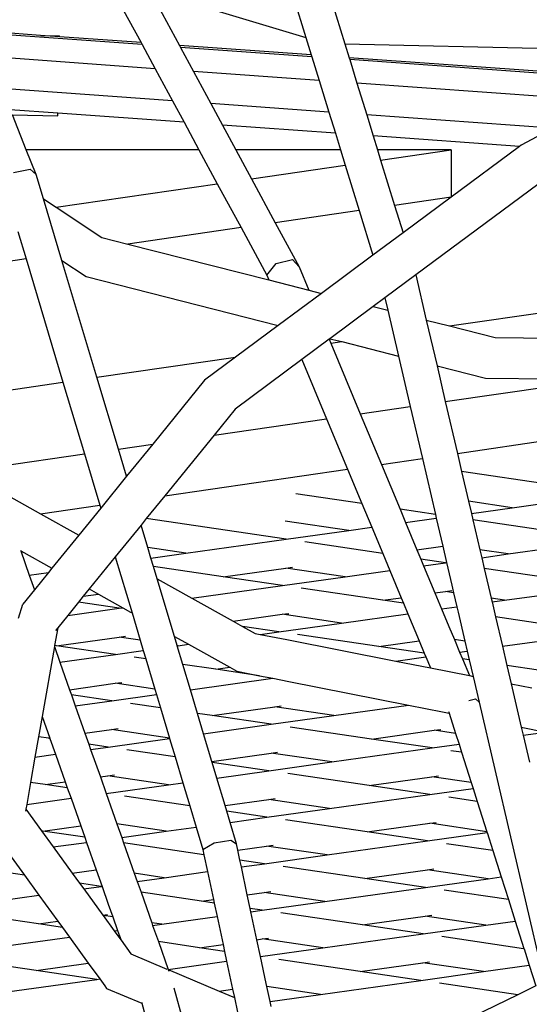
# Model space of a CAD drawing. Units: millimetres. Extents: x -257 to 2597, y -772 to 768.
# Drawn here: x 1206 to 1216, y -51 to -32 of the extents above; entities that cross this region are included whole.
import ezdxf

# ---------------------------------------------------------------- set-up
doc = ezdxf.new("R2010")
doc.units = ezdxf.units.MM
doc.header["$MEASUREMENT"] = 0
doc.layers.add('VP-DIM', color=7, linetype='Continuous')
doc.layers.add('VP-HIC', color=6, linetype='Continuous')
doc.layers.add('VP-EQ', color=7, linetype='Continuous', true_color=0x8a3492)
doc.styles.get("Standard").update_dxf_attribs({"font": 'arial.ttf'})
doc.dimstyles.get("Standard").update_dxf_attribs({"dimtxt": 14, "dimasz": 20, "dimexe": 20, "dimexo": 50, "dimgap": 20, "dimtad": 0, "dimdec": 0, "dimzin": 0, "dimdsep": 46, "dimtxsty": 'Standard', "dimcen": -0.09, "dimadec": 0, "dimazin": 0, "dimtfac": 1, "dimtdec": 4, "dimtofl": 0, "dimtmove": 0, "dimatfit": 3, "dimfxl": 70, "dimfxlon": 1, "dimtolj": 1, "dimtzin": 0, "dimarcsym": 0})

# ---------------------------------------------------------------- blocks, each defined once
blk = doc.blocks.new('*D101')
at = {"layer": 'Defpoints', "color": 0}
for p in [(476.096, 588.758), (2103.175, -261.635), (476.096, -354.873)]:
    blk.add_point(p, dxfattribs=at)
at = {"layer": 'VP-DIM', "color": 0, "lineweight": -2}
for p, q in [((476.096, 518.758), (476.096, 608.758)), ((2103.175, 518.758), (2103.175, 608.758)), ((496.096, 588.758), (1177.211, 588.758)), ((2083.175, 588.758), (1289.611, 588.758))]:
    blk.add_line(p, q, dxfattribs=at)
at = {"layer": 'VP-DIM', "color": 0}
for points in [[(496.096, 592.091), (496.096, 585.425), (476.096, 588.758)], [(2083.175, 585.425), (2083.175, 592.091), (2103.175, 588.758)]]:
    blk.add_solid(points, dxfattribs=at)
at = {"layer": 'VP-DIM', "color": 0, "insert": (1233.411, 588.758), "char_height": 25, "attachment_point": 5}
blk.add_mtext('\\A1;1635', dxfattribs=at)
blk = doc.blocks.new('*D102')
at = {"layer": 'Defpoints', "color": 0}
for p in [(1342.203, 117.959), (2468.755, 117.959), (1064.007, -567.393)]:
    blk.add_point(p, dxfattribs=at)
at = {"layer": 'VP-DIM', "color": 0, "lineweight": -2}
for p, q in [((2398.755, 117.959), (2488.755, 117.959)), ((2468.755, 97.959), (2468.755, -173.388)), ((2468.755, -547.393), (2468.755, -268.613)), ((2398.755, -567.393), (2488.755, -567.393))]:
    blk.add_line(p, q, dxfattribs=at)
at = {"layer": 'VP-DIM', "color": 0}
for points in [[(2472.088, 97.959), (2465.422, 97.959), (2468.755, 117.959)], [(2465.422, -547.393), (2472.088, -547.393), (2468.755, -567.393)]]:
    blk.add_solid(points, dxfattribs=at)
at = {"layer": 'VP-DIM', "color": 0, "insert": (2468.755, -221), "char_height": 25, "attachment_point": 5, "rotation": 90}
blk.add_mtext('\\A1;690', dxfattribs=at)
blk = doc.blocks.new('2603_')
at = {"color": 0}
for p, q in [((1301.862, 209.279), (1302.563, 207.982)), ((1302.734, 209.016), (1303.323, 207.927)), ((1302.734, 209.016), (1305.831, 208.081)), ((1305.537, 209.036), (1305.831, 208.081)), ((1306.344, 208.794), (1306.6, 207.961)), ((1300.571, 208.125), (1299.349, 208.213)), ((1302.584, 207.944), (1299.364, 208.176)), ((1300.571, 208.125), (1300.948, 208.117)), ((1300.948, 208.098), (1300.571, 208.125)), ((1300.948, 208.098), (1300.948, 208.117)), ((1302.563, 207.982), (1300.948, 208.098)), ((1305.831, 208.081), (1305.937, 207.738)), ((1302.563, 207.982), (1302.584, 207.944)), ((1302.584, 207.944), (1302.842, 207.466)), ((1305.937, 207.738), (1303.323, 207.927)), ((1303.323, 207.927), (1303.343, 207.889)), ((1305.948, 207.701), (1303.343, 207.889)), ((1303.343, 207.889), (1303.601, 207.411)), ((1306.6, 207.961), (1313.55, 207.796)), ((1306.6, 207.961), (1306.686, 207.684)), ((1302.842, 207.466), (1299.553, 207.703)), ((1305.937, 207.738), (1305.948, 207.701)), ((1305.948, 207.701), (1306.093, 207.232)), ((1312.55, 207.262), (1306.686, 207.684)), ((1306.686, 207.684), (1306.697, 207.647)), ((1312.49, 207.23), (1306.697, 207.647)), ((1306.697, 207.647), (1306.842, 207.178)), ((1302.842, 207.466), (1303.186, 206.829)), ((1306.093, 207.232), (1303.601, 207.411)), ((1303.601, 207.411), (1303.946, 206.774)), ((1306.093, 207.232), (1306.286, 206.605)), ((1303.186, 206.829), (1299.805, 207.072)), ((1311.734, 206.825), (1306.842, 207.178)), ((1306.842, 207.178), (1307.035, 206.551)), ((1303.186, 206.829), (1303.416, 206.404)), ((1300.915, 206.585), (1299.972, 206.653)), ((1306.286, 206.605), (1303.946, 206.774)), ((1303.946, 206.774), (1304.175, 206.35)), ((1300.013, 206.549), (1300.914, 206.53)), ((1300.289, 205.86), (1300.013, 206.549)), ((1300.914, 206.53), (1300.915, 206.585)), ((1303.416, 206.404), (1300.915, 206.585)), ((1306.286, 206.605), (1306.414, 206.188)), ((1310.724, 206.285), (1307.035, 206.551)), ((1307.035, 206.551), (1307.163, 206.134)), ((1303.416, 206.404), (1303.71, 205.86)), ((1306.414, 206.188), (1304.175, 206.35)), ((1304.175, 206.35), (1304.439, 205.86)), ((1310.724, 206.285), (1310.093, 205.948)), ((1306.414, 206.188), (1306.515, 205.86)), ((1310.062, 205.925), (1307.163, 206.134)), ((1307.163, 206.134), (1307.248, 205.86)), ((1303.71, 205.86), (1300.289, 205.86)), ((1300.485, 205.369), (1300.289, 205.86)), ((1303.71, 205.86), (1304.074, 205.186)), ((1306.515, 205.86), (1304.439, 205.86)), ((1304.439, 205.86), (1304.75, 205.284)), ((1306.515, 205.86), (1306.609, 205.555)), ((1308.71, 205.86), (1307.248, 205.86)), ((1307.248, 205.86), (1307.31, 205.656)), ((1307.31, 205.656), (1308.71, 205.86)), ((1310.062, 205.925), (1308.71, 204.922)), ((1308.71, 205.86), (1308.71, 204.922)), ((1310.093, 205.948), (1310.062, 205.925)), ((1307.31, 205.656), (1307.587, 204.758)), ((1300.036, 205.406), (1300.364, 205.475)), ((1300.364, 205.475), (1300.485, 205.369)), ((1304.75, 205.284), (1306.609, 205.555)), ((1306.609, 205.555), (1306.886, 204.656)), ((1300.628, 204.889), (1300.485, 205.369)), ((1304.75, 205.284), (1305.221, 204.414)), ((1300.881, 204.722), (1304.074, 205.186)), ((1304.074, 205.186), (1304.544, 204.316)), ((1310.424, 205.171), (1308.008, 203.378)), ((1300.628, 204.889), (1300.881, 204.722)), ((1300.995, 203.664), (1300.628, 204.889)), ((1308.71, 204.922), (1307.587, 204.758)), ((1308.71, 204.922), (1307.755, 204.213)), ((1300.881, 204.722), (1301.787, 204.12)), ((1307.587, 204.758), (1307.755, 204.213)), ((1306.886, 204.656), (1305.221, 204.414)), ((1306.886, 204.656), (1307.159, 203.771)), ((1304.544, 204.316), (1302.3, 203.99)), ((1304.544, 204.316), (1305.053, 203.374)), ((1305.221, 204.414), (1305.693, 203.54)), ((1300.122, 204.243), (1300.285, 203.697)), ((1301.787, 204.12), (1302.3, 203.99)), ((1307.755, 204.213), (1307.159, 203.771)), ((1302.3, 203.99), (1305.093, 203.279)), ((1300.285, 203.697), (1297.81, 203.337)), ((1300.285, 203.697), (1301.016, 201.254)), ((1307.159, 203.771), (1306.138, 203.013)), ((1308.677, 202.368), (1317.951, 203.716)), ((1300.995, 203.664), (1301.476, 203.345)), ((1301.687, 201.351), (1300.995, 203.664)), ((1305.053, 203.374), (1305.241, 203.603)), ((1305.241, 203.603), (1305.561, 203.686)), ((1305.561, 203.686), (1305.693, 203.54)), ((1305.693, 203.54), (1305.886, 203.078)), ((1301.476, 203.345), (1305.281, 202.377)), ((1305.053, 203.374), (1305.093, 203.279)), ((1308.008, 203.378), (1307.396, 202.923)), ((1308.008, 203.378), (1308.216, 202.485)), ((1305.093, 203.279), (1305.886, 203.078)), ((1306.138, 203.013), (1305.281, 202.377)), ((1305.886, 203.078), (1306.138, 203.013)), ((1307.396, 202.923), (1307.165, 202.752)), ((1307.396, 202.923), (1307.453, 202.679)), ((1307.165, 202.752), (1306.307, 202.116)), ((1307.165, 202.752), (1307.453, 202.679)), ((1307.453, 202.679), (1307.664, 201.771)), ((1305.281, 202.377), (1304.437, 201.751)), ((1308.216, 202.485), (1308.677, 202.368)), ((1308.216, 202.485), (1308.428, 201.577)), ((1308.677, 202.368), (1309.581, 202.138)), ((1309.581, 202.138), (1316.865, 202.074)), ((1306.292, 202.104), (1305.75, 201.702)), ((1306.307, 202.116), (1306.292, 202.104)), ((1306.292, 202.104), (1306.324, 202.026)), ((1306.307, 202.116), (1306.54, 202.057)), ((1306.324, 202.026), (1306.54, 202.057)), ((1306.324, 202.026), (1306.908, 200.626)), ((1306.54, 202.057), (1307.664, 201.771)), ((1301.687, 201.351), (1304.437, 201.751)), ((1304.437, 201.751), (1303.821, 201.294)), ((1307.664, 201.771), (1307.897, 200.77)), ((1305.75, 201.702), (1304.428, 200.722)), ((1305.75, 201.702), (1306.239, 200.529)), ((1308.428, 201.577), (1309.388, 201.332)), ((1308.428, 201.577), (1308.592, 200.871)), ((1302.113, 199.929), (1301.687, 201.351)), ((1298.861, 200.941), (1301.016, 201.254)), ((1301.016, 201.254), (1301.442, 199.832)), ((1303.821, 201.294), (1302.794, 200.028)), ((1308.592, 200.871), (1311.63, 201.313)), ((1308.832, 199.844), (1318.518, 201.252)), ((1309.388, 201.332), (1311.63, 201.313)), ((1306.908, 200.626), (1307.897, 200.77)), ((1307.897, 200.77), (1308.137, 199.743)), ((1308.592, 200.871), (1308.832, 199.844)), ((1304.428, 200.722), (1304.009, 200.205)), ((1306.908, 200.626), (1307.325, 199.625)), ((1304.009, 200.205), (1306.239, 200.529)), ((1306.239, 200.529), (1306.656, 199.528)), ((1304.009, 200.205), (1303.031, 199.001)), ((1302.113, 199.929), (1302.794, 200.028)), ((1302.794, 200.028), (1302.274, 199.389)), ((1299.474, 199.546), (1301.442, 199.832)), ((1301.442, 199.832), (1301.747, 198.814)), ((1302.274, 199.389), (1302.113, 199.929)), ((1308.832, 199.844), (1308.915, 199.485)), ((1307.325, 199.625), (1308.137, 199.743)), ((1307.325, 199.625), (1307.695, 198.737)), ((1308.137, 199.743), (1308.395, 198.634)), ((1303.031, 199.001), (1306.656, 199.528)), ((1306.656, 199.528), (1306.939, 198.849)), ((1311.905, 199.044), (1308.915, 199.485)), ((1308.915, 199.485), (1309.053, 198.894)), ((1302.274, 199.389), (1301.763, 198.759)), ((1299.644, 199.159), (1300.571, 198.643)), ((1306.939, 198.849), (1305.629, 199.042)), ((1309.914, 198.767), (1311.905, 199.044)), ((1300.571, 198.643), (1301.747, 198.814)), ((1301.747, 198.814), (1301.763, 198.759)), ((1303.031, 199.001), (1302.666, 198.551)), ((1306.939, 198.849), (1307.135, 198.379)), ((1309.914, 198.767), (1309.053, 198.894)), ((1309.053, 198.894), (1309.109, 198.654)), ((1300.571, 198.643), (1301.327, 198.222)), ((1301.763, 198.759), (1301.327, 198.222)), ((1308.395, 198.634), (1307.695, 198.737)), ((1307.695, 198.737), (1307.805, 198.473)), ((1308.395, 198.634), (1308.413, 198.557)), ((1309.109, 198.654), (1309.914, 198.767)), ((1309.109, 198.654), (1309.139, 198.524)), ((1302.563, 198.424), (1302.052, 197.794)), ((1302.666, 198.551), (1302.563, 198.424)), ((1302.697, 197.975), (1302.563, 198.424)), ((1305.438, 198.142), (1302.666, 198.551)), ((1306.681, 198.316), (1305.418, 198.502)), ((1307.805, 198.473), (1308.413, 198.557)), ((1307.805, 198.473), (1308.03, 197.934)), ((1308.413, 198.557), (1308.541, 198.005)), ((1310.659, 198.3), (1309.139, 198.524)), ((1309.139, 198.524), (1309.277, 197.933)), ((1305.438, 198.142), (1306.681, 198.316)), ((1306.681, 198.316), (1307.135, 198.379)), ((1307.135, 198.379), (1307.351, 197.86)), ((1301.327, 198.222), (1300.796, 197.567)), ((1303.447, 197.865), (1305.438, 198.142)), ((1307.351, 197.86), (1305.81, 198.088)), ((1309.84, 197.85), (1311.831, 198.128)), ((1300.172, 197.926), (1300.178, 197.911)), ((1300.178, 197.911), (1300.796, 197.567)), ((1300.178, 197.911), (1300.346, 197.432)), ((1303.447, 197.865), (1302.697, 197.975)), ((1302.759, 197.769), (1302.697, 197.975)), ((1302.759, 197.769), (1303.447, 197.865)), ((1307.351, 197.86), (1307.492, 197.522)), ((1308.03, 197.934), (1308.541, 198.005)), ((1308.03, 197.934), (1308.107, 197.749)), ((1308.541, 198.005), (1308.617, 197.679)), ((1309.84, 197.85), (1309.277, 197.933)), ((1309.277, 197.933), (1309.313, 197.776)), ((1309.313, 197.776), (1309.84, 197.85)), ((1302.052, 197.794), (1301.534, 197.156)), ((1302.052, 197.794), (1302.384, 196.683)), ((1302.809, 197.603), (1302.759, 197.769)), ((1308.598, 197.677), (1308.107, 197.749)), ((1308.107, 197.749), (1308.162, 197.616)), ((1308.162, 197.616), (1308.598, 197.677)), ((1308.598, 197.677), (1308.617, 197.679)), ((1308.617, 197.679), (1308.722, 197.231)), ((1309.313, 197.776), (1309.363, 197.564)), ((1300.346, 197.432), (1300.73, 197.486)), ((1300.73, 197.486), (1300.449, 197.14)), ((1300.796, 197.567), (1300.73, 197.486)), ((1304.192, 197.399), (1302.809, 197.603)), ((1302.882, 197.357), (1302.809, 197.603)), ((1304.192, 197.399), (1305.434, 197.572)), ((1305.434, 197.572), (1305.563, 197.59)), ((1306.607, 197.399), (1305.434, 197.572)), ((1306.607, 197.399), (1307.492, 197.522)), ((1307.492, 197.522), (1307.717, 196.984)), ((1308.162, 197.616), (1308.387, 197.077)), ((1310.585, 197.384), (1309.363, 197.564)), ((1309.363, 197.564), (1309.501, 196.972)), ((1300.346, 197.432), (1300.449, 197.14)), ((1302.882, 197.357), (1303.568, 196.975)), ((1303.224, 196.215), (1302.882, 197.357)), ((1305.364, 197.226), (1304.192, 197.399)), ((1305.364, 197.226), (1306.607, 197.399)), ((1300.449, 197.14), (1300.219, 196.857)), ((1301.534, 197.156), (1301.417, 197.012)), ((1301.534, 197.156), (1301.718, 197.054)), ((1303.568, 196.975), (1305.364, 197.226)), ((1307.351, 196.933), (1305.736, 197.171)), ((1308.387, 197.077), (1308.594, 197.106)), ((1308.387, 197.077), (1308.519, 196.761)), ((1308.594, 197.106), (1308.722, 197.124)), ((1308.757, 197.082), (1308.594, 197.106)), ((1308.722, 197.231), (1308.757, 197.082)), ((1308.757, 197.082), (1308.822, 196.802)), ((1309.767, 196.933), (1311.758, 197.211)), ((1301.321, 196.894), (1301.109, 196.632)), ((1301.417, 197.012), (1301.321, 196.894)), ((1302.131, 196.775), (1301.321, 196.894)), ((1301.417, 197.012), (1301.718, 197.054)), ((1301.718, 197.054), (1302.201, 196.785)), ((1303.568, 196.975), (1304.386, 196.519)), ((1307.351, 196.933), (1307.717, 196.984)), ((1307.763, 196.872), (1307.351, 196.933)), ((1307.717, 196.984), (1307.763, 196.872)), ((1307.763, 196.872), (1307.849, 196.666)), ((1309.767, 196.933), (1309.501, 196.972)), ((1309.501, 196.972), (1309.518, 196.899)), ((1309.518, 196.899), (1309.767, 196.933)), ((1309.518, 196.899), (1309.587, 196.603)), ((1300.136, 196.576), (1300.219, 196.857)), ((1301.109, 196.632), (1302.131, 196.775)), ((1302.131, 196.775), (1302.201, 196.785)), ((1302.201, 196.785), (1302.354, 196.699)), ((1302.354, 196.699), (1302.384, 196.683)), ((1302.384, 196.683), (1302.546, 196.143)), ((1305.361, 196.655), (1305.489, 196.673)), ((1308.524, 196.76), (1308.519, 196.761)), ((1308.519, 196.761), (1308.663, 196.414)), ((1308.524, 196.76), (1308.822, 196.802)), ((1308.822, 196.802), (1308.846, 196.698)), ((1308.846, 196.698), (1308.98, 196.122)), ((1301.109, 196.632), (1300.911, 196.389)), ((1304.386, 196.519), (1305.361, 196.655)), ((1304.386, 196.519), (1304.575, 196.415)), ((1305.291, 196.309), (1306.533, 196.482)), ((1306.533, 196.482), (1305.361, 196.655)), ((1306.533, 196.482), (1307.849, 196.666)), ((1307.849, 196.666), (1308.074, 196.127)), ((1310.511, 196.467), (1309.587, 196.603)), ((1309.587, 196.603), (1309.723, 196.021)), ((1300.911, 196.389), (1300.849, 196.036)), ((1300.911, 196.389), (1300.867, 196.334)), ((1305.291, 196.309), (1304.575, 196.415)), ((1304.575, 196.415), (1304.822, 196.277)), ((1304.822, 196.277), (1304.921, 196.257)), ((1304.921, 196.257), (1305.291, 196.309)), ((1308.663, 196.414), (1308.772, 196.152)), ((1309.723, 196.021), (1311.684, 196.294)), ((1300.885, 196.031), (1302.127, 196.204)), ((1302.127, 196.204), (1302.255, 196.222)), ((1302.546, 196.143), (1302.127, 196.204)), ((1302.546, 196.143), (1302.608, 195.935)), ((1303.224, 196.215), (1303.503, 196.06)), ((1303.278, 196.035), (1303.224, 196.215)), ((1304.921, 196.257), (1305.45, 196.153)), ((1305.45, 196.153), (1307.613, 195.727)), ((1307.278, 196.016), (1305.663, 196.254)), ((1307.278, 196.016), (1308.074, 196.127)), ((1308.074, 196.127), (1308.175, 195.884)), ((1308.98, 196.122), (1308.772, 196.152)), ((1308.772, 196.152), (1308.876, 195.903)), ((1308.98, 196.122), (1309.026, 195.924)), ((1300.846, 196.015), (1300.603, 194.631)), ((1300.849, 196.036), (1300.846, 196.015)), ((1300.846, 196.015), (1300.955, 195.705)), ((1300.885, 196.031), (1300.849, 196.036)), ((1302.057, 195.858), (1300.885, 196.031)), ((1302.057, 195.858), (1302.608, 195.935)), ((1302.608, 195.935), (1302.657, 195.77)), ((1303.3, 196.031), (1303.278, 196.035)), ((1303.28, 196.029), (1303.278, 196.035)), ((1303.28, 196.029), (1303.3, 196.031)), ((1303.39, 195.662), (1303.28, 196.029)), ((1303.3, 196.031), (1303.503, 196.06)), ((1303.503, 196.06), (1304.322, 195.604)), ((1308.175, 195.884), (1307.278, 196.016)), ((1308.876, 195.903), (1309.026, 195.924)), ((1308.876, 195.903), (1308.931, 195.773)), ((1309.026, 195.924), (1309.066, 195.753)), ((1309.723, 196.021), (1309.811, 195.643)), ((1300.955, 195.705), (1302.057, 195.858)), ((1300.955, 195.705), (1301.147, 195.161)), ((1302.657, 195.77), (1302.429, 195.803)), ((1302.657, 195.77), (1302.836, 195.172)), ((1307.613, 195.727), (1308.206, 195.809)), ((1307.613, 195.727), (1308.297, 195.592)), ((1308.175, 195.884), (1308.206, 195.809)), ((1308.206, 195.809), (1308.297, 195.592)), ((1309.066, 195.753), (1308.931, 195.773)), ((1308.931, 195.773), (1309.069, 195.44)), ((1309.066, 195.753), (1309.143, 195.425)), ((1304.044, 195.565), (1303.39, 195.662)), ((1303.54, 195.159), (1303.39, 195.662)), ((1304.044, 195.565), (1304.322, 195.604)), ((1304.912, 195.437), (1304.044, 195.565)), ((1304.322, 195.604), (1304.462, 195.526)), ((1304.462, 195.526), (1304.912, 195.437)), ((1308.297, 195.592), (1309.069, 195.44)), ((1310.437, 195.55), (1309.811, 195.643)), ((1309.811, 195.643), (1309.896, 195.277)), ((1302.053, 195.288), (1302.182, 195.306)), ((1303.54, 195.159), (1305.172, 195.386)), ((1304.912, 195.437), (1305.172, 195.386)), ((1305.172, 195.386), (1305.489, 195.324)), ((1305.489, 195.324), (1307.865, 194.855)), ((1309.069, 195.44), (1309.143, 195.425)), ((1309.143, 195.425), (1309.262, 194.913)), ((1301.147, 195.161), (1302.053, 195.288)), ((1301.147, 195.161), (1301.182, 195.06)), ((1302.836, 195.172), (1302.053, 195.288)), ((1302.836, 195.172), (1302.868, 195.065)), ((1303.68, 194.691), (1303.54, 195.159)), ((1309.896, 195.277), (1310.306, 195.196)), ((1309.896, 195.277), (1310.097, 194.415)), ((1301.984, 194.942), (1301.182, 195.06)), ((1301.182, 195.06), (1301.26, 194.841)), ((1301.26, 194.841), (1301.984, 194.942)), ((1301.984, 194.942), (1302.868, 195.065)), ((1302.868, 195.065), (1302.948, 194.799)), ((1309.056, 194.947), (1309.19, 194.977)), ((1309.19, 194.977), (1309.262, 194.913)), ((1309.262, 194.913), (1310.505, 189.579)), ((1301.26, 194.841), (1301.451, 194.297)), ((1302.948, 194.799), (1302.355, 194.887)), ((1302.948, 194.799), (1303.127, 194.202)), ((1303.971, 194.649), (1305.213, 194.822)), ((1305.213, 194.822), (1305.341, 194.84)), ((1306.386, 194.649), (1305.213, 194.822)), ((1306.386, 194.649), (1307.865, 194.855)), ((1307.865, 194.855), (1308.536, 194.723)), ((1308.536, 194.723), (1308.668, 194.697)), ((1308.661, 194.719), (1308.662, 194.715)), ((1308.662, 194.715), (1308.666, 194.719)), ((1308.662, 194.715), (1308.668, 194.697)), ((1300.603, 194.631), (1300.532, 194.228)), ((1300.603, 194.631), (1300.755, 194.2)), ((1303.971, 194.649), (1303.68, 194.691)), ((1303.8, 194.288), (1303.68, 194.691)), ((1305.143, 194.476), (1303.971, 194.649)), ((1305.143, 194.476), (1306.386, 194.649)), ((1308.668, 194.697), (1308.796, 194.294)), ((1301.451, 194.297), (1301.98, 194.371)), ((1301.98, 194.371), (1302.108, 194.389)), ((1303.127, 194.202), (1301.98, 194.371)), ((1303.8, 194.288), (1305.143, 194.476)), ((1307.13, 194.183), (1305.515, 194.421)), ((1307.13, 194.183), (1308.373, 194.356)), ((1308.373, 194.356), (1308.501, 194.374)), ((1308.796, 194.294), (1308.373, 194.356)), ((1310.097, 194.415), (1310.582, 194.319)), ((1310.097, 194.415), (1310.133, 194.257)), ((1300.532, 194.228), (1300.461, 193.823)), ((1300.737, 194.198), (1300.532, 194.228)), ((1300.737, 194.198), (1300.755, 194.2)), ((1300.757, 194.195), (1300.737, 194.198)), ((1300.755, 194.2), (1300.757, 194.195)), ((1300.757, 194.195), (1300.868, 193.88)), ((1301.451, 194.297), (1301.527, 194.081)), ((1301.91, 194.025), (1303.129, 194.195)), ((1303.127, 194.202), (1303.129, 194.195)), ((1303.129, 194.195), (1303.238, 193.829)), ((1303.964, 193.741), (1303.8, 194.288)), ((1308.332, 194.006), (1307.13, 194.183)), ((1308.796, 194.294), (1308.864, 194.08)), ((1310.133, 194.257), (1310.582, 194.319)), ((1310.133, 194.257), (1310.258, 193.722)), ((1301.91, 194.025), (1301.527, 194.081)), ((1301.527, 194.081), (1301.564, 193.977)), ((1301.564, 193.977), (1301.91, 194.025)), ((1301.564, 193.977), (1301.756, 193.433)), ((1303.238, 193.829), (1302.282, 193.97)), ((1306.341, 193.728), (1308.332, 194.006)), ((1308.332, 194.006), (1308.864, 194.08)), ((1308.915, 193.92), (1308.704, 193.951)), ((1308.864, 194.08), (1308.915, 193.92)), ((1300.461, 193.823), (1300.374, 193.324)), ((1300.461, 193.823), (1300.868, 193.88)), ((1300.868, 193.88), (1301.059, 193.336)), ((1303.238, 193.829), (1303.391, 193.317)), ((1303.964, 193.741), (1305.139, 193.905)), ((1303.97, 193.721), (1303.964, 193.741)), ((1305.139, 193.905), (1305.268, 193.923)), ((1306.341, 193.728), (1305.139, 193.905)), ((1308.915, 193.92), (1309.105, 193.321)), ((1305.098, 193.555), (1303.97, 193.721)), ((1304.063, 193.41), (1303.97, 193.721)), ((1304.063, 193.41), (1305.098, 193.555)), ((1305.098, 193.555), (1306.341, 193.728)), ((1301.756, 193.433), (1301.906, 193.454)), ((1301.756, 193.433), (1301.871, 193.105)), ((1301.906, 193.454), (1302.034, 193.472)), ((1303.108, 193.277), (1301.906, 193.454)), ((1304.227, 192.863), (1304.063, 193.41)), ((1307.085, 193.262), (1305.47, 193.5)), ((1307.085, 193.262), (1308.328, 193.435)), ((1308.328, 193.435), (1308.456, 193.453)), ((1309.105, 193.321), (1308.328, 193.435)), ((1300.374, 193.324), (1300.297, 192.885)), ((1300.663, 193.281), (1300.374, 193.324)), ((1300.663, 193.281), (1301.059, 193.336)), ((1301.101, 193.216), (1300.663, 193.281)), ((1301.059, 193.336), (1301.101, 193.216)), ((1301.101, 193.216), (1301.175, 193.008)), ((1301.871, 193.105), (1303.108, 193.277)), ((1303.108, 193.277), (1303.391, 193.317)), ((1303.391, 193.317), (1303.529, 192.859)), ((1308.287, 193.085), (1307.085, 193.262)), ((1308.287, 193.085), (1309.142, 193.204)), ((1309.105, 193.321), (1309.142, 193.204)), ((1309.142, 193.204), (1309.224, 192.947)), ((1300.297, 192.885), (1301.175, 193.008)), ((1301.175, 193.008), (1301.367, 192.464)), ((1301.871, 193.105), (1301.997, 192.749)), ((1303.529, 192.859), (1302.237, 193.049)), ((1304.227, 192.863), (1305.095, 192.984)), ((1305.095, 192.984), (1305.223, 193.002)), ((1306.296, 192.807), (1305.095, 192.984)), ((1306.296, 192.807), (1308.287, 193.085)), ((1309.224, 192.947), (1308.659, 193.03)), ((1300.281, 192.793), (1300.274, 192.755)), ((1300.297, 192.885), (1300.281, 192.793)), ((1300.281, 192.793), (1300.592, 192.364)), ((1303.529, 192.859), (1303.654, 192.439)), ((1304.261, 192.751), (1304.227, 192.863)), ((1305.054, 192.634), (1306.296, 192.807)), ((1309.224, 192.947), (1309.415, 192.347)), ((1301.997, 192.749), (1302.084, 192.5)), ((1305.054, 192.634), (1304.261, 192.751)), ((1304.326, 192.532), (1304.261, 192.751)), ((1304.326, 192.532), (1305.054, 192.634)), ((1307.041, 192.341), (1305.425, 192.579)), ((1300.619, 192.36), (1301.367, 192.464)), ((1301.367, 192.464), (1301.446, 192.238)), ((1303.063, 192.356), (1302.084, 192.5)), ((1302.084, 192.5), (1302.179, 192.233)), ((1303.063, 192.356), (1303.654, 192.439)), ((1303.654, 192.439), (1303.787, 191.993)), ((1304.453, 192.108), (1304.326, 192.532)), ((1307.041, 192.341), (1308.283, 192.514)), ((1308.283, 192.514), (1308.411, 192.532)), ((1309.415, 192.347), (1308.283, 192.514)), ((1300.619, 192.36), (1300.592, 192.364)), ((1300.592, 192.364), (1300.824, 192.044)), ((1301.446, 192.238), (1300.619, 192.36)), ((1301.446, 192.238), (1301.482, 192.136)), ((1302.179, 192.233), (1303.063, 192.356)), ((1302.179, 192.233), (1302.217, 192.124)), ((1304.01, 192.123), (1304.342, 192.181)), ((1304.342, 192.181), (1304.453, 192.108)), ((1308.242, 192.164), (1307.041, 192.341)), ((1308.242, 192.164), (1309.421, 192.328)), ((1309.415, 192.347), (1309.421, 192.328)), ((1309.421, 192.328), (1309.534, 191.973)), ((1300.824, 192.044), (1301.482, 192.136)), ((1300.824, 192.044), (1301.2, 191.526)), ((1301.482, 192.136), (1301.674, 191.593)), ((1303.81, 191.89), (1302.217, 192.124)), ((1302.217, 192.124), (1302.429, 191.522)), ((1303.787, 191.993), (1304.01, 192.123)), ((1303.787, 191.993), (1303.81, 191.89)), ((1304.479, 191.984), (1304.453, 192.108)), ((1304.479, 191.984), (1305.05, 192.063)), ((1304.522, 191.785), (1304.479, 191.984)), ((1305.05, 192.063), (1305.178, 192.081)), ((1306.251, 191.886), (1305.05, 192.063)), ((1306.251, 191.886), (1308.242, 192.164)), ((1309.534, 191.973), (1308.614, 192.109)), ((1299.937, 191.92), (1300.252, 191.487)), ((1303.81, 191.89), (1303.881, 191.556)), ((1305.009, 191.713), (1306.251, 191.886)), ((1309.534, 191.973), (1309.699, 191.452)), ((1300.252, 191.487), (1298.959, 191.677)), ((1305.009, 191.713), (1304.522, 191.785)), ((1304.551, 191.649), (1304.522, 191.785)), ((1304.551, 191.649), (1305.009, 191.713)), ((1304.669, 191.095), (1304.551, 191.649)), ((1306.996, 191.42), (1305.381, 191.658)), ((1308.238, 191.593), (1308.367, 191.611)), ((1300.252, 191.487), (1300.54, 191.09)), ((1301.2, 191.526), (1301.674, 191.593)), ((1301.2, 191.526), (1301.346, 191.325)), ((1301.674, 191.593), (1301.79, 191.264)), ((1303.018, 191.435), (1302.429, 191.522)), ((1302.429, 191.522), (1302.486, 191.361)), ((1302.486, 191.361), (1303.018, 191.435)), ((1303.018, 191.435), (1303.881, 191.556)), ((1303.881, 191.556), (1303.999, 191.002)), ((1306.996, 191.42), (1308.238, 191.593)), ((1308.197, 191.243), (1306.996, 191.42)), ((1308.197, 191.243), (1309.44, 191.416)), ((1309.44, 191.416), (1308.238, 191.593)), ((1309.44, 191.416), (1309.699, 191.452)), ((1309.699, 191.452), (1309.843, 191)), ((1301.775, 191.262), (1301.346, 191.325)), ((1301.346, 191.325), (1301.427, 191.213)), ((1301.427, 191.213), (1301.775, 191.262)), ((1301.427, 191.213), (1301.803, 190.696)), ((1301.775, 191.262), (1301.79, 191.264)), ((1301.79, 191.264), (1301.913, 190.914)), ((1302.486, 191.361), (1302.562, 191.146)), ((1306.206, 190.965), (1308.197, 191.243)), ((1299.784, 190.984), (1300.54, 191.09)), ((1300.54, 191.09), (1300.915, 190.572)), ((1303.762, 190.969), (1302.562, 191.146)), ((1302.562, 191.146), (1302.774, 190.544)), ((1304.669, 191.095), (1305.005, 191.142)), ((1304.726, 190.827), (1304.669, 191.095)), ((1305.005, 191.142), (1305.133, 191.16)), ((1306.206, 190.965), (1305.005, 191.142)), ((1309.843, 191), (1308.569, 191.188)), ((1301.913, 190.914), (1302.003, 190.657)), ((1303.762, 190.969), (1303.999, 191.002)), ((1304.014, 190.932), (1303.762, 190.969)), ((1303.999, 191.002), (1304.014, 190.932)), ((1304.014, 190.932), (1304.07, 190.667)), ((1304.964, 190.792), (1304.726, 190.827)), ((1304.74, 190.761), (1304.726, 190.827)), ((1304.964, 190.792), (1306.206, 190.965)), ((1309.843, 191), (1309.978, 190.576)), ((1300.529, 190.518), (1298.914, 190.756)), ((1301.803, 190.696), (1301.9, 190.709)), ((1301.803, 190.696), (1301.81, 190.686)), ((1302.003, 190.657), (1301.81, 190.686)), ((1301.81, 190.686), (1302.03, 190.383)), ((1302.003, 190.657), (1302.097, 190.392)), ((1302.973, 190.514), (1304.07, 190.667)), ((1304.07, 190.667), (1304.188, 190.114)), ((1304.74, 190.761), (1304.964, 190.792)), ((1304.858, 190.207), (1304.74, 190.761)), ((1306.951, 190.499), (1305.336, 190.737)), ((1306.951, 190.499), (1308.193, 190.672)), ((1308.193, 190.672), (1308.322, 190.69)), ((1309.395, 190.495), (1308.193, 190.672)), ((1300.529, 190.518), (1300.915, 190.572)), ((1301.006, 190.448), (1300.529, 190.518)), ((1300.915, 190.572), (1301.006, 190.448)), ((1301.006, 190.448), (1301.143, 190.259)), ((1302.973, 190.514), (1302.774, 190.544)), ((1302.774, 190.544), (1302.793, 190.489)), ((1302.793, 190.489), (1302.973, 190.514)), ((1302.793, 190.489), (1302.907, 190.168)), ((1308.153, 190.322), (1306.951, 190.499)), ((1308.153, 190.322), (1309.395, 190.495)), ((1309.395, 190.495), (1309.978, 190.576)), ((1309.978, 190.576), (1310.151, 190.031)), ((1299.74, 190.063), (1301.143, 190.259)), ((1301.143, 190.259), (1301.518, 189.741)), ((1302.03, 190.383), (1302.097, 190.392)), ((1302.03, 190.383), (1302.102, 190.286)), ((1302.097, 190.392), (1302.136, 190.281)), ((1302.136, 190.281), (1302.102, 190.286)), ((1302.102, 190.286), (1302.166, 190.196)), ((1302.136, 190.281), (1302.166, 190.196)), ((1304.96, 190.221), (1305.088, 190.239)), ((1306.162, 190.044), (1308.153, 190.322)), ((1310.14, 190.029), (1308.524, 190.267)), ((1302.166, 190.196), (1302.363, 189.924)), ((1303.718, 190.048), (1302.907, 190.168)), ((1302.907, 190.168), (1303.101, 189.617)), ((1303.718, 190.048), (1304.188, 190.114)), ((1304.218, 189.974), (1303.718, 190.048)), ((1304.188, 190.114), (1304.218, 189.974)), ((1304.858, 190.207), (1304.96, 190.221)), ((1304.929, 189.872), (1304.858, 190.207)), ((1304.929, 189.872), (1306.162, 190.044)), ((1306.162, 190.044), (1304.96, 190.221)), ((1302.363, 189.924), (1303.073, 189.626)), ((1304.218, 189.974), (1304.259, 189.779)), ((1305.044, 189.336), (1304.929, 189.872)), ((1310.14, 190.029), (1310.151, 190.031)), ((1310.152, 190.027), (1310.14, 190.029)), ((1310.151, 190.031), (1310.152, 190.027)), ((1310.152, 190.027), (1310.256, 189.701)), ((1300.484, 189.597), (1298.869, 189.835)), ((1300.484, 189.597), (1301.518, 189.741)), ((1301.518, 189.741), (1301.746, 189.428)), ((1303.101, 189.617), (1304.259, 189.779)), ((1304.259, 189.779), (1304.377, 189.225)), ((1306.906, 189.578), (1305.291, 189.816)), ((1306.906, 189.578), (1308.149, 189.751)), ((1308.149, 189.751), (1308.277, 189.769)), ((1309.35, 189.574), (1308.149, 189.751)), ((1309.35, 189.574), (1310.256, 189.701)), ((1310.256, 189.701), (1310.387, 189.29)), ((1301.686, 189.42), (1300.484, 189.597)), ((1303.101, 189.617), (1303.102, 189.614)), ((1303.102, 189.614), (1304.114, 189.189)), ((1303.102, 189.614), (1303.112, 189.584)), ((1308.108, 189.401), (1306.906, 189.578)), ((1308.108, 189.401), (1309.35, 189.574)), ((1299.695, 189.142), (1301.686, 189.42)), ((1301.686, 189.42), (1301.746, 189.428)), ((1301.746, 189.428), (1301.845, 189.291)), ((1301.845, 189.291), (1301.881, 189.242)), ((1303.211, 189.255), (1303.39, 188.608)), ((1305.056, 189.28), (1305.044, 189.336)), ((1306.117, 189.123), (1305.056, 189.28)), ((1305.119, 188.984), (1305.056, 189.28)), ((1306.117, 189.123), (1308.108, 189.401)), ((1310.032, 189.117), (1308.48, 189.346)), ((1310.387, 189.29), (1310.032, 189.117)), ((1301.881, 189.242), (1302.58, 188.948)), ((1304.114, 189.189), (1304.377, 189.225)), ((1304.114, 189.189), (1304.412, 189.064)), ((1304.377, 189.225), (1304.412, 189.064)), ((1304.412, 189.064), (1304.619, 188.092)), ((1305.119, 188.984), (1306.117, 189.123)), ((1310.032, 189.117), (1309.133, 188.679)), ((1302.576, 188.961), (1302.58, 188.948)), ((1302.58, 188.948), (1302.647, 188.707)), ((1305.141, 188.881), (1305.119, 188.984))]:
    blk.add_line(p, q, dxfattribs=at)
blk = doc.blocks.new('2603_2D')
at = {"layer": 'VP-EQ', "color": 0}
blk.add_lwpolyline([(714.178, -411.437, 3.742844), (797.946, 105.222), (577.94, 288.307, 0.415065), (436.922, 275.184), (381.522, 208.197, 0.415121), (392.919, 67.016), (639.032, -141.671, 0.126934), (684.009, -163.44, 0.051334), (682.211, -270.884), (682.211, -270.884), (664.726, -240.599, 0.414895), (528.024, -203.731), (333.374, -315.992, 0.41435), (296.731, -452.618), (342.288, -531.525, 0.414129), (478.866, -568.142), (673.496, -455.847, 0.154144)], format="xyb", close=True, dxfattribs=at)
blk.add_circle((1204.995, -225.894), 249.8, dxfattribs=at)
blk.add_blockref('2603_', (-94.245, -240.325), dxfattribs=at)
blk = doc.blocks.new('*D119')
at = {"layer": 'Defpoints', "color": 0}
for p in [(286.747, 747.841), (2307.135, -221.952), (286.747, -376.714)]:
    blk.add_point(p, dxfattribs=at)
at = {"layer": 'VP-DIM', "color": 0, "lineweight": -2}
for p, q in [((286.747, 677.841), (286.747, 767.841)), ((2307.135, 677.841), (2307.135, 767.841)), ((306.747, 747.841), (1175.557, 747.841)), ((2287.135, 747.841), (1290.457, 747.841))]:
    blk.add_line(p, q, dxfattribs=at)
at = {"layer": 'VP-DIM', "color": 0}
for points in [[(306.747, 751.174), (306.747, 744.508), (286.747, 747.841)], [(2287.135, 744.508), (2287.135, 751.174), (2307.135, 747.841)]]:
    blk.add_solid(points, dxfattribs=at)
at = {"layer": 'VP-DIM', "color": 0, "insert": (1233.007, 747.841), "char_height": 25, "attachment_point": 5}
blk.add_mtext('\\A1;2020', dxfattribs=at)
blk = doc.blocks.new('*D120')
at = {"layer": 'Defpoints', "color": 0}
for p in [(513.974, 311.441), (2576.862, 311.441), (1204.995, -750.611)]:
    blk.add_point(p, dxfattribs=at)
at = {"layer": 'VP-DIM', "color": 0, "lineweight": -2}
for p, q in [((2506.862, 311.441), (2596.862, 311.441)), ((2576.862, 291.441), (2576.862, -163.61)), ((2576.862, -730.611), (2576.862, -275.56)), ((2506.862, -750.611), (2596.862, -750.611))]:
    blk.add_line(p, q, dxfattribs=at)
at = {"layer": 'VP-DIM', "color": 0}
for points in [[(2580.195, 291.441), (2573.529, 291.441), (2576.862, 311.441)], [(2573.529, -730.611), (2580.195, -730.611), (2576.862, -750.611)]]:
    blk.add_solid(points, dxfattribs=at)
at = {"layer": 'VP-DIM', "color": 0, "insert": (2576.862, -219.585), "char_height": 25, "attachment_point": 5, "rotation": 90}
blk.add_mtext('\\A1;1062', dxfattribs=at)

msp = doc.modelspace()

# ---------------------------------------------------------------- linework, layer by layer
at = {"layer": 'VP-HIC', "color": 6}
msp.add_lwpolyline([(780.756, -129.141, -0.276194), (684.009, -163.44, 0.051334), (682.211, -270.884), (709.893, -318.831, -0.245758), (714.178, -411.437, 3.742844), (797.946, 105.222), (825.952, 81.916, -0.414487), (838.792, -58.987), (779.982, -130.077)], format="xyb", dxfattribs=at)
at = {"layer": 'VP-HIC', "color": 4}
msp.add_circle((1204.995, -225.894), 249.8, dxfattribs=at)

# ---------------------------------------------------------------- block references
at = {"layer": 'VP-EQ', "color": 0}
msp.add_blockref('2603_2D', (0, 0), dxfattribs=at)

# ---------------------------------------------------------------- dimensions: what is measured, and where the dimension line sits
at = {"layer": 'VP-DIM', "color": 0}
dim = msp.add_linear_dim(base=(286.747, 747.841), p1=(2307.135, -221.952), p2=(286.747, -376.714), dimstyle='Standard', override={"dimtxt": 25}, dxfattribs=at)
dim.commit()
dim.dimension.update_dxf_attribs({"geometry": '*D119', "text_midpoint": (1233.007, 747.841), "dimtype": 160})
dim = msp.add_linear_dim(base=(476.096, 588.758), p1=(2103.175, -261.635), p2=(476.096, -354.873), text='1635', dimstyle='Standard', override={"dimtxt": 25}, dxfattribs=at)
dim.commit()
dim.dimension.update_dxf_attribs({"geometry": '*D101', "text_midpoint": (1233.411, 588.758), "dimtype": 160})
dim = msp.add_linear_dim(base=(2576.862, 311.441), p1=(1204.995, -750.611), p2=(513.974, 311.441), angle=90, dimstyle='Standard', override={"dimtxt": 25}, dxfattribs=at)
dim.commit()
dim.dimension.update_dxf_attribs({"geometry": '*D120', "text_midpoint": (2576.862, -219.585)})
dim = msp.add_linear_dim(base=(2468.755, 117.959), p1=(1064.007, -567.393), p2=(1342.203, 117.959), angle=90, text='690', dimstyle='Standard', override={"dimtxt": 25}, dxfattribs=at)
dim.commit()
dim.dimension.update_dxf_attribs({"geometry": '*D102', "text_midpoint": (2468.755, -221), "dimtype": 160})

doc.saveas('drawing.dxf')
